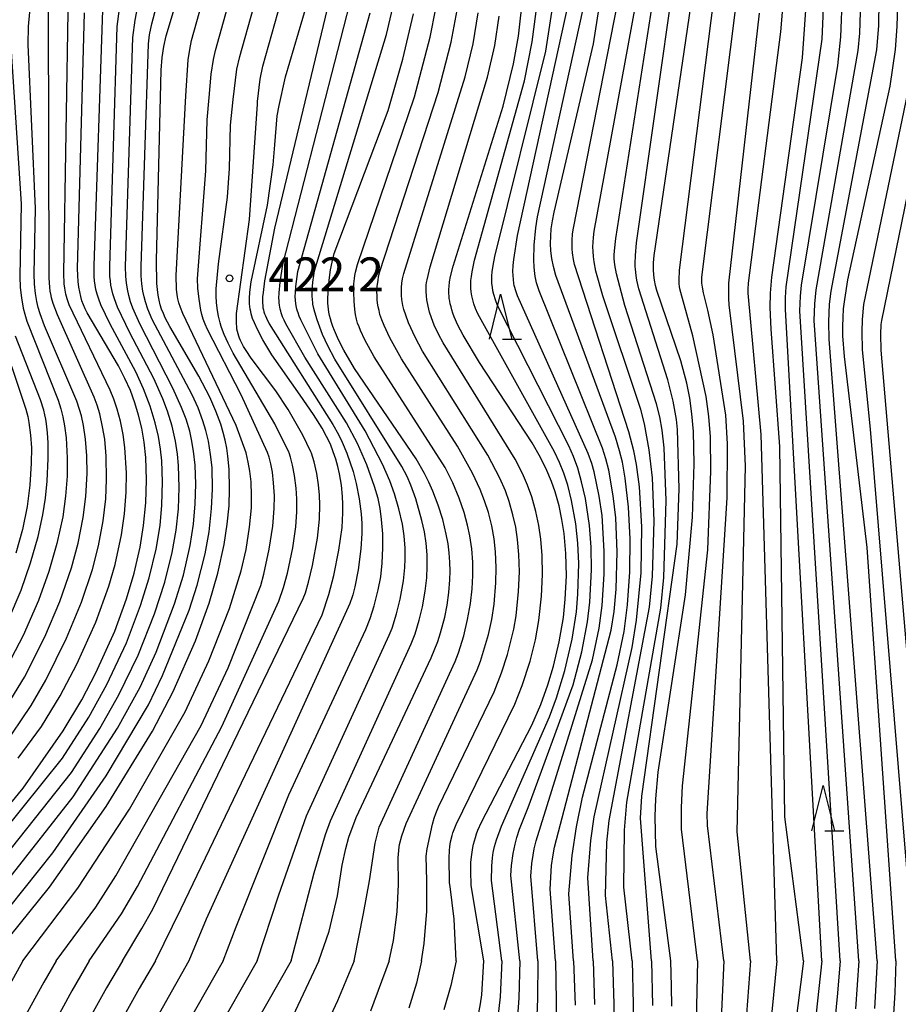
# Model space of a CAD drawing. Extents: x -18000 to -16000, y 85500 to 87000.
# Drawn here: x -17578 to -17481, y 85868 to 85977 of the extents above; entities that cross this region are included whole.
import ezdxf
from ezdxf.enums import TextEntityAlignment as Align

# ---------------------------------------------------------------- set-up
doc = ezdxf.new("R2010")
doc.units = 0
for name, color, linetype in [('6332000', 3, 'Continuous'), ('7101000', 2, 'Continuous'), ('7102000', 6, 'Continuous'), ('7312000', 1, 'Continuous')]:
    doc.layers.add(name, color=color, linetype=linetype)
doc.styles.add('PlotAnnotation', font='MS Gothic.ttf')

# ---------------------------------------------------------------- blocks, each defined once
blk = doc.blocks.new('633200')
at = {"layer": '6332000'}
for points in [[(-0.5, -1), (0, 1), (0.5, -1)], [(0.08, -1), (0.92, -1)]]:
    blk.add_lwpolyline(points, dxfattribs=at)
blk = doc.blocks.new('731200')
at = {"layer": '7312000'}
blk.add_circle((0, 0), 0.15, dxfattribs=at)

msp = doc.modelspace()

# ---------------------------------------------------------------- linework, layer by layer
at = {"layer": '7101000', "flags": 128}
for points in [[(-17581.13, 85872.98), (-17574.51, 85881.13), (-17568.27, 85890.04), (-17563.14, 85898.37), (-17560.84, 85902.72), (-17558.38, 85908.34), (-17556.86, 85912.51), (-17555.9, 85915.82), (-17555.2, 85918.99), (-17554.86, 85921.22), (-17554.67, 85923.26), (-17554.61, 85925.12), (-17554.67, 85927.31), (-17554.8, 85928.74), (-17554.93, 85929.63), (-17555.09, 85930.5), (-17555.31, 85931.37), (-17555.58, 85932.27), (-17556.11, 85933.7), (-17556.8, 85935.26), (-17558.01, 85937.58), (-17561.21, 85943.06), (-17561.72, 85944.04), (-17561.93, 85944.51), (-17562.12, 85944.98), (-17562.27, 85945.47), (-17562.4, 85945.98), (-17562.5, 85946.54), (-17562.58, 85947.15), (-17562.64, 85947.83), (-17562.68, 85950.36), (-17562.17, 85971.41), (-17562.05, 85972.78), (-17561.88, 85974), (-17561.62, 85975.18), (-17558.8, 85984.55)], [(-17562.78, 85872.98), (-17559.97, 85878.75), (-17544.38, 85911.22), (-17543.64, 85913.44), (-17543.08, 85915.56), (-17542.52, 85918.35), (-17542.18, 85920.87), (-17542.08, 85922.47), (-17542.07, 85923.42), (-17542.11, 85924.3), (-17542.23, 85925.55), (-17542.44, 85926.77), (-17542.63, 85927.58), (-17542.86, 85928.39), (-17543.14, 85929.21), (-17543.47, 85930.05), (-17543.88, 85930.91), (-17544.37, 85931.83), (-17545.32, 85933.36), (-17546.82, 85935.47), (-17549.92, 85939.92), (-17550.94, 85941.6), (-17551.53, 85942.72), (-17551.87, 85943.48), (-17552.06, 85943.97), (-17552.14, 85944.22), (-17552.21, 85944.47), (-17552.27, 85944.73), (-17552.32, 85944.99), (-17552.36, 85945.27), (-17552.39, 85945.56), (-17552.4, 85945.86), (-17552.4, 85946.18), (-17552.36, 85946.86), (-17552.22, 85948), (-17550.42, 85956.49), (-17549.8, 85960.93), (-17549.6, 85963.15), (-17549.33, 85966.36), (-17549.14, 85967.47), (-17548.42, 85970.67), (-17545.08, 85982.05)], [(-17526.5, 85872.98), (-17527.9, 85881.29), (-17527.95, 85882.93), (-17527.92, 85883.87), (-17527.84, 85884.72), (-17527.72, 85885.5), (-17527.64, 85885.87), (-17527.55, 85886.24), (-17527.44, 85886.61), (-17527.31, 85887), (-17527.15, 85887.4), (-17526.76, 85888.3), (-17521.18, 85899), (-17520.19, 85901.31), (-17519.42, 85903.46), (-17518.81, 85905.52), (-17518.17, 85908.24), (-17517.71, 85910.92), (-17517.5, 85912.92), (-17517.38, 85915.52), (-17517.44, 85917.98), (-17517.63, 85920.19), (-17517.86, 85921.74), (-17518.19, 85923.25), (-17518.62, 85924.81), (-17519.01, 85925.93), (-17519.54, 85927.17), (-17520.24, 85928.58), (-17521.17, 85930.22), (-17526.97, 85939.1), (-17528.79, 85942.11), (-17529.37, 85943.23), (-17529.77, 85944.15), (-17529.91, 85944.54), (-17530.03, 85944.91), (-17530.13, 85945.25), (-17530.21, 85945.57), (-17530.27, 85945.87), (-17530.32, 85946.16), (-17530.35, 85946.43), (-17530.37, 85946.7), (-17530.37, 85946.96), (-17530.37, 85947.21), (-17530.35, 85947.47), (-17530.29, 85948), (-17530.19, 85948.58), (-17529.9, 85949.75), (-17524.38, 85967.42), (-17523.22, 85972.1), (-17522.68, 85975.15), (-17522.14, 85979.8)], [(-17516.57, 85872.98), (-17517.09, 85880.38), (-17516.72, 85884.63), (-17516.27, 85887.77), (-17515.61, 85891.06), (-17511.75, 85905.7), (-17511, 85909.35), (-17510.61, 85912.33), (-17510.35, 85915.97), (-17510.31, 85919.6), (-17510.49, 85923.12), (-17510.86, 85926.32), (-17511.17, 85928.07), (-17511.49, 85929.34), (-17511.94, 85930.83), (-17518.55, 85948.72), (-17518.8, 85949.69), (-17518.98, 85950.59), (-17519.09, 85951.43), (-17519.13, 85952.23), (-17519.11, 85953.04), (-17519.04, 85953.86), (-17518.9, 85954.74), (-17518.72, 85955.7), (-17514.39, 85974.3), (-17513.57, 85979.52)], [(-17505.82, 85872.98), (-17507.48, 85885.62), (-17507.56, 85888.91), (-17507.5, 85890.87), (-17507.21, 85893.83), (-17504.19, 85913.43), (-17503.45, 85921.99), (-17503.26, 85927.91), (-17503.34, 85931.45), (-17503.49, 85933.41), (-17503.73, 85935.16), (-17504.06, 85936.81), (-17504.74, 85939.29), (-17507.37, 85947.05), (-17507.51, 85947.61), (-17507.62, 85948.17), (-17507.7, 85948.75), (-17507.73, 85949.38), (-17507.73, 85950.09), (-17507.68, 85950.91), (-17503.61, 85978.44)], [(-17491.18, 85872.98), (-17493.21, 85888.9), (-17493.77, 85929.8), (-17494.75, 85942.77), (-17494.86, 85945.18), (-17494.82, 85946.74), (-17494.67, 85948.51), (-17491.26, 85972.77), (-17490.85, 85978.52)], [(-17480.96, 85872.98), (-17484.14, 85918.64), (-17486.64, 85939.75), (-17486.8, 85942.04), (-17486.81, 85943.06), (-17486.79, 85944.05), (-17486.73, 85945.03), (-17486.61, 85946.04), (-17486.26, 85948.24), (-17481.58, 85969.61), (-17481, 85973.67), (-17480.8, 85976.23), (-17480.75, 85978.69)], [(-17593.16, 85872.98), (-17577.44, 85892.05), (-17573, 85898.38), (-17570.93, 85901.82), (-17569.38, 85904.8), (-17567.31, 85909.41), (-17566, 85912.97), (-17565.16, 85915.8), (-17564.5, 85918.67), (-17564.11, 85921.08), (-17563.86, 85923.57), (-17563.79, 85926.11), (-17563.88, 85928.58), (-17564.06, 85930.28), (-17564.32, 85931.84), (-17564.66, 85933.28), (-17565.08, 85934.65), (-17565.57, 85935.98), (-17566.17, 85937.33), (-17566.88, 85938.73), (-17570.37, 85944.59), (-17570.58, 85945.02), (-17570.77, 85945.46), (-17570.93, 85945.9), (-17571.07, 85946.38), (-17571.18, 85946.88), (-17571.28, 85947.43), (-17571.34, 85948.04), (-17571.39, 85948.71), (-17571.41, 85949.46), (-17570.63, 85977.73)], [(-17544.75, 85872.98), (-17543.6, 85876.25), (-17542.69, 85880.16), (-17542.37, 85882.1), (-17542.18, 85883.53), (-17541.77, 85885.37), (-17541.41, 85886.64), (-17540.63, 85888.81), (-17532.32, 85906.44), (-17531.6, 85908.25), (-17531.28, 85909.21), (-17530.82, 85910.96), (-17530.56, 85912.29), (-17530.37, 85913.66), (-17530.26, 85915.08), (-17530.23, 85916.04), (-17530.26, 85917.03), (-17530.33, 85918.04), (-17530.46, 85919.07), (-17530.65, 85920.12), (-17531.05, 85921.74), (-17531.55, 85923.34), (-17532.14, 85924.88), (-17532.57, 85925.86), (-17533.07, 85926.83), (-17533.99, 85928.43), (-17540.79, 85938.41), (-17541.99, 85940.45), (-17542.58, 85941.6), (-17543.02, 85942.62), (-17543.19, 85943.08), (-17543.34, 85943.51), (-17543.45, 85943.92), (-17543.55, 85944.3), (-17543.62, 85944.66), (-17543.68, 85945), (-17543.71, 85945.33), (-17543.74, 85945.64), (-17543.74, 85946.23), (-17543.61, 85948.19), (-17543.45, 85949.32), (-17543.28, 85950.19), (-17543.03, 85951.15), (-17537.09, 85966.92), (-17535.44, 85972.6), (-17534.29, 85977.63)], [(-17579.05, 85910.67), (-17577.66, 85913.94), (-17576.6, 85916.95), (-17575.78, 85919.88), (-17575.26, 85922.26), (-17574.96, 85924.09), (-17574.76, 85925.97), (-17574.65, 85928.47), (-17574.67, 85930.22), (-17574.73, 85931.3), (-17574.85, 85932.31), (-17574.93, 85932.81), (-17575.03, 85933.32), (-17575.16, 85933.84), (-17575.5, 85934.97), (-17578.28, 85942)], [(-17562.78, 85872.98), (-17564.61, 85869.9), (-17566.64, 85866.26)], [(-17544.75, 85872.98), (-17547.92, 85866.23)], [(-17527.06, 85867.22), (-17526.86, 85868.22), (-17526.74, 85869.21), (-17526.5, 85872.98)], [(-17516.57, 85872.98), (-17516.4, 85868.09)], [(-17505.72, 85867.96), (-17505.74, 85870.15), (-17505.82, 85872.98)], [(-17491.18, 85872.98), (-17492.11, 85865.44)], [(-17480.96, 85872.98), (-17481.08, 85869.44), (-17481.22, 85867.12)]]:
    msp.add_lwpolyline(points, dxfattribs=at)
at = {"layer": '7102000', "flags": 128}
for points in [[(-17583.68, 85872.98), (-17574.15, 85884.9), (-17568.26, 85893.42), (-17563.58, 85901.27), (-17562.03, 85904.49), (-17559.06, 85911.74), (-17558.18, 85914.49), (-17557.31, 85917.95), (-17556.88, 85920.36), (-17556.59, 85922.94), (-17556.5, 85925.1), (-17556.55, 85927.48), (-17556.7, 85928.93), (-17556.94, 85930.39), (-17557.22, 85931.56), (-17557.55, 85932.66), (-17558.07, 85934.07), (-17558.74, 85935.53), (-17563.16, 85943.85), (-17563.64, 85945), (-17563.9, 85945.78), (-17564.06, 85946.36), (-17564.18, 85946.96), (-17564.3, 85947.78), (-17564.37, 85948.65), (-17564.38, 85949.71), (-17563.57, 85974.31), (-17563.45, 85975.3), (-17563.2, 85976.52), (-17560.2, 85987.79)], [(-17577.46, 85872.98), (-17571.38, 85881.02), (-17565.67, 85889.72), (-17559.51, 85900.5), (-17556.9, 85906.11), (-17554.63, 85911.89), (-17553.32, 85916.06), (-17552.79, 85918.41), (-17552.39, 85920.89), (-17552.2, 85923.03), (-17552.17, 85924.41), (-17552.24, 85925.91), (-17552.37, 85927.08), (-17552.54, 85928.09), (-17552.78, 85929.09), (-17553.88, 85932.13), (-17559.78, 85944.52), (-17560.04, 85945.16), (-17560.21, 85945.67), (-17560.33, 85946.12), (-17560.38, 85946.35), (-17560.42, 85946.59), (-17560.45, 85946.86), (-17560.48, 85947.19), (-17560.5, 85948.69), (-17559.43, 85968.56), (-17559.18, 85972.53), (-17559.01, 85973.66), (-17558.8, 85974.66), (-17555.61, 85986.13)], [(-17573.79, 85872.98), (-17569.41, 85878.91), (-17567.17, 85882.35), (-17557.75, 85898.99), (-17554.77, 85905.34), (-17551.17, 85914.46), (-17550.82, 85915.71), (-17550.22, 85918.48), (-17549.83, 85921.01), (-17549.68, 85922.94), (-17549.66, 85924.35), (-17549.74, 85925.78), (-17549.88, 85926.97), (-17550.06, 85927.91), (-17550.25, 85928.62), (-17550.41, 85929.13), (-17553.33, 85935.53), (-17557.05, 85942.74), (-17557.3, 85943.31), (-17557.51, 85943.86), (-17557.67, 85944.38), (-17557.79, 85944.88), (-17557.98, 85946.09), (-17558.11, 85947.3), (-17558.14, 85948.33), (-17557.22, 85960.26), (-17557.08, 85965.89), (-17556.88, 85968.36), (-17556.64, 85970.94), (-17556.39, 85972.57), (-17556.17, 85973.58), (-17553.24, 85984.03)], [(-17542.47, 85983.88), (-17549.63, 85953.93), (-17550.73, 85948.13), (-17550.91, 85946.84), (-17550.96, 85946.36), (-17550.98, 85945.97), (-17550.97, 85945.64), (-17550.95, 85945.37), (-17550.92, 85945.14), (-17550.87, 85944.92), (-17550.81, 85944.7), (-17550.74, 85944.48), (-17550.65, 85944.24), (-17550.54, 85943.98), (-17550.22, 85943.35), (-17543.19, 85932.25), (-17542.56, 85931.13), (-17542.15, 85930.3), (-17541.65, 85929.08), (-17540.96, 85927.05), (-17540.61, 85925.72), (-17540.28, 85924.02), (-17540.06, 85922.38), (-17539.99, 85921.31), (-17539.98, 85920.2), (-17540.09, 85918.49), (-17540.4, 85916.18), (-17540.77, 85914.3), (-17540.98, 85913.42), (-17541.05, 85913.18), (-17541.31, 85912.47), (-17557.18, 85877.58), (-17559.1, 85872.98)], [(-17570.12, 85872.98), (-17566.56, 85878.18), (-17564.77, 85881.19), (-17555.48, 85898.87), (-17549.18, 85912.73), (-17548.64, 85914.24), (-17548.21, 85915.8), (-17547.63, 85918.6), (-17547.3, 85920.92), (-17547.18, 85922.58), (-17547.17, 85924.03), (-17547.24, 85925.2), (-17547.42, 85926.6), (-17547.64, 85927.75), (-17547.87, 85928.64), (-17548.02, 85929.11), (-17548.05, 85929.17), (-17549.59, 85932.31), (-17554.21, 85940.12), (-17554.78, 85941.21), (-17555.21, 85942.2), (-17555.39, 85942.65), (-17555.53, 85943.07), (-17555.65, 85943.47), (-17555.83, 85944.2), (-17555.95, 85944.85), (-17556.05, 85945.7), (-17556.09, 85946.47), (-17556.08, 85947.22), (-17555.82, 85949.98), (-17554.84, 85957.37), (-17554.62, 85960.52), (-17554.51, 85965.31), (-17554.23, 85968.14), (-17553.8, 85971.51), (-17553.49, 85972.92), (-17550.46, 85983.68)], [(-17566.45, 85872.98), (-17564.31, 85876.53), (-17563.11, 85878.68), (-17546.46, 85913.01), (-17546.23, 85913.64), (-17545.88, 85914.81), (-17545.44, 85916.67), (-17544.9, 85919.67), (-17544.68, 85921.79), (-17544.63, 85923.35), (-17544.66, 85924.43), (-17544.77, 85925.56), (-17544.98, 85926.81), (-17545.27, 85928.1), (-17545.57, 85929.07), (-17545.62, 85929.21), (-17546.51, 85931.06), (-17548.13, 85933.88), (-17549.49, 85935.96), (-17552.23, 85939.57), (-17552.79, 85940.4), (-17553.06, 85940.84), (-17553.3, 85941.3), (-17553.41, 85941.53), (-17553.51, 85941.77), (-17553.6, 85942), (-17553.67, 85942.25), (-17553.74, 85942.5), (-17553.79, 85942.76), (-17553.82, 85943.05), (-17553.85, 85943.36), (-17553.86, 85943.7), (-17553.83, 85944.5), (-17552.42, 85954.89), (-17551.54, 85967.63), (-17551.51, 85967.92), (-17551.21, 85970.41), (-17550.92, 85971.82), (-17547.62, 85983.65)], [(-17507.97, 85872.98), (-17509.19, 85888.74), (-17509.02, 85891.18), (-17505.13, 85919.01), (-17504.92, 85925.14), (-17505.08, 85931.69), (-17505.21, 85932.8), (-17505.58, 85934.83), (-17506.15, 85937.17), (-17509.35, 85947.23), (-17509.58, 85948.19), (-17509.67, 85948.7), (-17509.75, 85949.42), (-17509.77, 85949.69), (-17509.78, 85950.02), (-17509.74, 85950.91), (-17509.62, 85952.31), (-17505.43, 85981.83)], [(-17555.33, 85872.98), (-17553.88, 85876.73), (-17548.04, 85891.3), (-17539.56, 85909.57), (-17539.06, 85910.81), (-17538.62, 85912.19), (-17538.17, 85913.97), (-17537.9, 85915.42), (-17537.73, 85916.92), (-17537.65, 85918.6), (-17537.68, 85920.14), (-17537.81, 85921.75), (-17537.97, 85922.96), (-17538.2, 85924.06), (-17538.57, 85925.37), (-17539.43, 85927.77), (-17540.48, 85930.13), (-17541.68, 85932.44), (-17546.29, 85939.68), (-17548.39, 85943.37), (-17548.58, 85943.76), (-17548.75, 85944.15), (-17548.82, 85944.35), (-17548.89, 85944.56), (-17548.95, 85944.77), (-17549.01, 85944.99), (-17549.05, 85945.21), (-17549.09, 85945.44), (-17549.12, 85945.69), (-17549.14, 85945.94), (-17549.15, 85946.21), (-17549.14, 85946.77), (-17549.03, 85947.98), (-17548.73, 85949.93), (-17540.63, 85981.49)], [(-17510.12, 85872.98), (-17511.03, 85881.11), (-17510.95, 85887.43), (-17510.68, 85890.52), (-17506.95, 85911.95), (-17506.59, 85915.32), (-17506.33, 85923.84), (-17506.55, 85929.67), (-17506.78, 85931.6), (-17507.06, 85933.1), (-17507.42, 85934.51), (-17510.9, 85945.38), (-17511.85, 85948.89), (-17512.03, 85949.88), (-17512.07, 85950.2), (-17512.09, 85950.54), (-17512.09, 85950.95), (-17512.06, 85951.44), (-17511.92, 85952.8), (-17507.49, 85981.13)], [(-17579.18, 85901.17), (-17577.29, 85904.31), (-17575.03, 85908.77), (-17573.36, 85912.68), (-17572.07, 85916.41), (-17571.36, 85919.11), (-17570.79, 85921.96), (-17570.5, 85924.27), (-17570.36, 85926.83), (-17570.38, 85928.78), (-17570.53, 85930.61), (-17570.75, 85932.14), (-17570.98, 85933.21), (-17571.19, 85933.91), (-17571.51, 85934.82), (-17575.08, 85943.15), (-17575.56, 85944.46), (-17575.76, 85945.18), (-17575.9, 85945.84), (-17576.05, 85946.7), (-17576.16, 85947.76), (-17576.2, 85948.9), (-17576.05, 85956.11), (-17576.87, 85974.23), (-17576.83, 85976.21), (-17576.56, 85979.42)], [(-17577.97, 85895.36), (-17575.39, 85898.88), (-17573.33, 85902.24), (-17571.5, 85905.74), (-17569.41, 85910.41), (-17567.96, 85914.39), (-17567.27, 85916.77), (-17566.56, 85920.05), (-17566.22, 85922.38), (-17566.04, 85924.77), (-17566.02, 85926.9), (-17566.18, 85929.7), (-17566.37, 85931.12), (-17566.66, 85932.6), (-17567.02, 85933.93), (-17567.4, 85935.05), (-17567.82, 85936.05), (-17572.34, 85945.48), (-17572.57, 85946.12), (-17572.65, 85946.39), (-17572.71, 85946.64), (-17572.76, 85946.87), (-17572.83, 85947.31), (-17572.89, 85947.78), (-17572.94, 85948.95), (-17572.43, 85980.09)], [(-17502.89, 85872.98), (-17504.64, 85887.53), (-17504.66, 85889.91), (-17504.53, 85892.3), (-17501.75, 85918.38), (-17501.4, 85927.07), (-17501.46, 85930.86), (-17501.63, 85933.11), (-17501.94, 85935.33), (-17503.38, 85942.05), (-17504.74, 85946.81), (-17504.83, 85947.24), (-17504.87, 85947.48), (-17504.89, 85947.79), (-17504.9, 85948.17), (-17504.86, 85949.29), (-17501.04, 85979.52)], [(-17489.13, 85872.98), (-17493.16, 85944.94), (-17493.15, 85946.28), (-17493.06, 85947.44), (-17489.1, 85974.8), (-17488.86, 85979.96)], [(-17487.09, 85872.98), (-17491.56, 85944.81), (-17491.5, 85946.43), (-17491.37, 85947.65), (-17487.38, 85971.92), (-17487.05, 85975.09), (-17486.85, 85979.82)], [(-17591.09, 85872.98), (-17573.07, 85895.38), (-17570.16, 85899.89), (-17568.18, 85903.52), (-17566.02, 85908.12), (-17564.44, 85912.25), (-17563.48, 85915.31), (-17562.73, 85918.48), (-17562.3, 85921.09), (-17562.08, 85923.33), (-17562.01, 85925.89), (-17562.09, 85928.24), (-17562.23, 85929.53), (-17562.47, 85930.91), (-17562.83, 85932.41), (-17563.4, 85934.28), (-17564.12, 85936.18), (-17564.99, 85938.07), (-17567.8, 85943.31), (-17568.84, 85945.47), (-17569.07, 85946.08), (-17569.25, 85946.64), (-17569.38, 85947.15), (-17569.47, 85947.63), (-17569.53, 85948.1), (-17569.57, 85948.61), (-17569.59, 85949.82), (-17568.58, 85979.18)], [(-17579.69, 85896.55), (-17576.55, 85901.17), (-17574.92, 85903.99), (-17572.62, 85908.63), (-17570.97, 85912.61), (-17569.76, 85916.22), (-17569.11, 85918.83), (-17568.58, 85921.59), (-17568.3, 85924.04), (-17568.2, 85926.15), (-17568.26, 85928.75), (-17568.41, 85930.6), (-17568.64, 85931.97), (-17568.96, 85933.41), (-17569.24, 85934.37), (-17569.57, 85935.25), (-17573.64, 85944.36), (-17574.1, 85945.6), (-17574.28, 85946.22), (-17574.34, 85946.48), (-17574.43, 85946.96), (-17574.48, 85947.42), (-17574.55, 85948.42), (-17574.63, 85978.34)], [(-17547.81, 85872.98), (-17545.24, 85882.71), (-17544.01, 85886.95), (-17543.47, 85888.45), (-17534.53, 85908.02), (-17534.11, 85909.12), (-17533.65, 85910.6), (-17533.28, 85912.1), (-17532.98, 85913.81), (-17532.81, 85915.28), (-17532.75, 85916.54), (-17532.78, 85917.84), (-17532.89, 85919.13), (-17533.07, 85920.38), (-17533.34, 85921.64), (-17534.03, 85924.01), (-17534.58, 85925.54), (-17534.99, 85926.49), (-17535.56, 85927.58), (-17542.96, 85939.47), (-17543.75, 85940.93), (-17544.32, 85942.17), (-17544.93, 85943.8), (-17545.19, 85944.64), (-17545.3, 85945.07), (-17545.39, 85945.52), (-17545.42, 85945.75), (-17545.45, 85945.99), (-17545.47, 85946.48), (-17545.47, 85946.98), (-17545.39, 85947.98), (-17545.31, 85948.7), (-17545.21, 85949.23), (-17537.26, 85975.35), (-17536.44, 85978.78)], [(-17524.52, 85872.98), (-17525.66, 85881.86), (-17525.63, 85883.43), (-17525.55, 85884.37), (-17525.47, 85884.96), (-17525.41, 85885.26), (-17525.33, 85885.59), (-17525.11, 85886.34), (-17524.53, 85887.87), (-17519.25, 85899.92), (-17518.47, 85902.03), (-17517.55, 85905.06), (-17516.75, 85908.52), (-17516.27, 85911.55), (-17516.1, 85913.49), (-17516, 85916.89), (-17516.1, 85919.14), (-17516.34, 85921.26), (-17516.8, 85923.83), (-17517.23, 85925.52), (-17517.66, 85926.86), (-17518.14, 85928.04), (-17518.7, 85929.2), (-17527.17, 85944.45), (-17527.42, 85945.05), (-17527.59, 85945.56), (-17527.73, 85946.02), (-17527.83, 85946.46), (-17527.89, 85946.89), (-17527.93, 85947.31), (-17527.94, 85947.73), (-17527.93, 85948.15), (-17527.88, 85948.6), (-17527.8, 85949.11), (-17527.52, 85950.39), (-17522.02, 85970.22), (-17521.14, 85974.53), (-17520.53, 85979.31)], [(-17520.54, 85872.98), (-17521.3, 85882.34), (-17521.19, 85883.72), (-17521.06, 85884.65), (-17520.92, 85885.34), (-17520.7, 85886.22), (-17514.5, 85906.22), (-17513.76, 85909.72), (-17513.42, 85912.23), (-17513.2, 85915.69), (-17513.19, 85918.24), (-17513.43, 85922.17), (-17513.74, 85924.32), (-17514.29, 85927.01), (-17514.55, 85927.93), (-17514.96, 85929.02), (-17522.78, 85946.47), (-17523, 85947.12), (-17523.08, 85947.37), (-17523.13, 85947.6), (-17523.17, 85947.82), (-17523.23, 85948.26), (-17523.27, 85948.7), (-17523.28, 85949.14), (-17523.26, 85949.81), (-17523.19, 85950.46), (-17522.77, 85953.14), (-17517.18, 85978.62)], [(-17514.42, 85872.98), (-17514.99, 85882.13), (-17514.69, 85886.26), (-17514.31, 85888.89), (-17510.11, 85907.61), (-17509.63, 85910.6), (-17509.1, 85915.84), (-17509.03, 85920.92), (-17509.28, 85925.35), (-17509.61, 85927.81), (-17509.92, 85929.34), (-17510.48, 85931.44), (-17516.49, 85949.93), (-17516.6, 85950.47), (-17516.71, 85951.2), (-17516.74, 85951.65), (-17516.75, 85952.11), (-17516.74, 85952.56), (-17516.69, 85953.3), (-17516.6, 85953.95), (-17511.71, 85978.72)], [(-17512.27, 85872.98), (-17513.05, 85880.21), (-17512.92, 85886.06), (-17512.66, 85888.49), (-17508.2, 85912.07), (-17507.85, 85915.47), (-17507.67, 85921.58), (-17507.86, 85926.34), (-17508.22, 85929.45), (-17508.74, 85932.31), (-17509.16, 85933.91), (-17513.35, 85946.46), (-17514.11, 85949.2), (-17514.3, 85950.2), (-17514.38, 85950.79), (-17514.42, 85951.34), (-17514.44, 85951.87), (-17514.42, 85952.38), (-17514.38, 85952.92), (-17514.3, 85953.6), (-17509.72, 85978.51)], [(-17499.96, 85872.98), (-17501.78, 85887.94), (-17501.8, 85889.27), (-17499.6, 85924.14), (-17499.55, 85930.11), (-17499.74, 85933.26), (-17501.13, 85942.16), (-17501.72, 85944.89), (-17502.22, 85946.8), (-17502.34, 85947.41), (-17502.37, 85947.62), (-17502.39, 85947.85), (-17502.4, 85948.14), (-17502.4, 85948.51), (-17498.61, 85978.64)], [(-17485.05, 85872.98), (-17489.97, 85943.73), (-17489.91, 85945.59), (-17489.77, 85947.13), (-17485.11, 85973.56), (-17484.95, 85975.48), (-17484.82, 85978.99)], [(-17483, 85872.98), (-17488.33, 85941.66), (-17488.37, 85943.58), (-17488.28, 85945.52), (-17488.12, 85946.97), (-17483.07, 85973.63), (-17482.85, 85976.33), (-17482.8, 85979.02)], [(-17588.62, 85872.98), (-17572.1, 85893.79), (-17568.95, 85898.63), (-17566.85, 85902.37), (-17564.73, 85906.76), (-17562.91, 85911.32), (-17561.78, 85914.82), (-17560.97, 85918.1), (-17560.53, 85920.57), (-17560.27, 85922.92), (-17560.18, 85925.26), (-17560.24, 85927.72), (-17560.36, 85928.96), (-17560.58, 85930.38), (-17560.97, 85932.05), (-17561.47, 85933.72), (-17561.98, 85935.07), (-17563, 85937.34), (-17565.64, 85942.35), (-17567, 85945.21), (-17567.34, 85946.12), (-17567.51, 85946.67), (-17567.63, 85947.17), (-17567.72, 85947.65), (-17567.79, 85948.12), (-17567.83, 85948.61), (-17567.86, 85949.69), (-17567.02, 85976.2), (-17566.78, 85978.18)], [(-17586.15, 85872.98), (-17571.89, 85891.1), (-17566.99, 85898.7), (-17564.49, 85903.21), (-17562.71, 85907.09), (-17560.68, 85912.41), (-17559.72, 85915.59), (-17558.97, 85918.88), (-17558.61, 85921.21), (-17558.4, 85923.49), (-17558.35, 85925.64), (-17558.43, 85927.73), (-17558.59, 85929.28), (-17558.81, 85930.59), (-17559.02, 85931.49), (-17559.42, 85932.81), (-17559.91, 85934.12), (-17560.87, 85936.27), (-17564.53, 85943.35), (-17565.31, 85945.09), (-17565.56, 85945.78), (-17565.76, 85946.48), (-17565.91, 85947.18), (-17566.02, 85947.89), (-17566.09, 85948.61), (-17566.12, 85949.68), (-17565.3, 85975.02), (-17565.06, 85976.93), (-17564.79, 85978.28)], [(-17551.57, 85872.98), (-17549.16, 85880.27), (-17546.12, 85888.99), (-17536.96, 85908.96), (-17536.65, 85909.75), (-17536.15, 85911.33), (-17535.76, 85912.92), (-17535.4, 85914.97), (-17535.24, 85916.44), (-17535.19, 85917.41), (-17535.21, 85918.59), (-17535.32, 85919.92), (-17535.51, 85921.24), (-17535.88, 85922.91), (-17536.36, 85924.59), (-17536.88, 85926.02), (-17537.69, 85927.87), (-17539.62, 85931.54), (-17544.87, 85940.06), (-17546.74, 85943.82), (-17546.9, 85944.2), (-17547.04, 85944.58), (-17547.1, 85944.77), (-17547.16, 85944.97), (-17547.2, 85945.17), (-17547.27, 85945.57), (-17547.32, 85945.99), (-17547.34, 85946.4), (-17547.33, 85946.83), (-17547.3, 85947.47), (-17547.06, 85949.15), (-17539.07, 85977.73)], [(-17540.83, 85872.98), (-17539.81, 85878.22), (-17539.13, 85881.83), (-17538.53, 85885.97), (-17538.07, 85887.73), (-17529.68, 85906.06), (-17529.31, 85907.01), (-17528.73, 85908.88), (-17528.29, 85910.7), (-17527.97, 85912.46), (-17527.79, 85914.07), (-17527.71, 85915.55), (-17527.73, 85917.02), (-17527.84, 85918.49), (-17528.05, 85919.94), (-17528.3, 85921.13), (-17528.68, 85922.53), (-17529.22, 85924.1), (-17529.92, 85925.78), (-17530.78, 85927.49), (-17538.62, 85939.73), (-17539.64, 85941.59), (-17540.14, 85942.62), (-17540.3, 85943.03), (-17540.45, 85943.45), (-17540.58, 85943.89), (-17540.69, 85944.39), (-17540.77, 85944.93), (-17540.85, 85945.85), (-17540.88, 85946.82), (-17540.86, 85947.77), (-17540.81, 85948.38), (-17540.76, 85948.7), (-17540.69, 85949.06), (-17540.48, 85949.92), (-17534.16, 85968.43), (-17532.43, 85975.04), (-17531.81, 85978.2)], [(-17536.96, 85872.98), (-17536.49, 85875.22), (-17536.08, 85878.37), (-17535.92, 85881.41), (-17535.96, 85884.37), (-17535.86, 85885.58), (-17535.81, 85885.84), (-17535.57, 85886.77), (-17535.09, 85888.16), (-17527.22, 85905.14), (-17526.87, 85906.07), (-17526, 85909.05), (-17525.63, 85910.68), (-17525.37, 85912.37), (-17525.17, 85914.76), (-17525.13, 85916.44), (-17525.21, 85918.18), (-17525.37, 85919.61), (-17525.63, 85921.03), (-17526, 85922.53), (-17526.41, 85923.8), (-17526.9, 85925.06), (-17527.76, 85926.87), (-17529.43, 85929.85), (-17535.6, 85939.51), (-17536.88, 85941.82), (-17537.53, 85943.19), (-17537.77, 85943.8), (-17537.98, 85944.41), (-17538.09, 85944.83), (-17538.18, 85945.24), (-17538.25, 85945.65), (-17538.29, 85946.06), (-17538.31, 85946.48), (-17538.32, 85946.89), (-17538.28, 85947.51), (-17538.2, 85948.15), (-17538.13, 85948.59), (-17538, 85949.15), (-17531.54, 85968.94), (-17530.13, 85974.47), (-17529.46, 85978.04)], [(-17533.38, 85872.98), (-17533.09, 85874.9), (-17532.81, 85878.47), (-17532.79, 85881.83), (-17532.89, 85884.55), (-17532.77, 85885.35), (-17532.17, 85888.09), (-17531.98, 85888.75), (-17531.81, 85889.25), (-17531.5, 85889.98), (-17525.36, 85902.69), (-17524.53, 85904.78), (-17523.88, 85906.81), (-17523.2, 85909.61), (-17522.94, 85911.11), (-17522.66, 85913.78), (-17522.57, 85915.95), (-17522.62, 85917.89), (-17522.77, 85919.52), (-17522.98, 85920.88), (-17523.29, 85922.27), (-17523.7, 85923.73), (-17524.12, 85924.91), (-17524.72, 85926.3), (-17526.07, 85928.85), (-17533.27, 85940.35), (-17534.09, 85941.88), (-17534.82, 85943.49), (-17535.14, 85944.31), (-17535.35, 85944.95), (-17535.46, 85945.38), (-17535.5, 85945.6), (-17535.56, 85946.04), (-17535.6, 85946.48), (-17535.6, 85946.93), (-17535.59, 85947.38), (-17535.55, 85947.84), (-17535.48, 85948.33), (-17535.34, 85948.94), (-17528.57, 85970.65), (-17527.69, 85974.31), (-17527.12, 85977.71)], [(-17529.57, 85872.98), (-17529.79, 85877.59), (-17530.24, 85881.18), (-17530.28, 85881.6), (-17530.34, 85884.34), (-17530.3, 85885.15), (-17530.26, 85885.6), (-17530.17, 85886.12), (-17530, 85886.84), (-17529.91, 85887.12), (-17529.55, 85888.03), (-17523.06, 85901.35), (-17522.25, 85903.38), (-17521.39, 85906.07), (-17520.8, 85908.43), (-17520.41, 85910.58), (-17520.12, 85913.27), (-17520, 85915.65), (-17520.04, 85917.77), (-17520.19, 85919.58), (-17520.41, 85921.08), (-17520.74, 85922.61), (-17521.19, 85924.23), (-17521.66, 85925.55), (-17522.21, 85926.82), (-17523.02, 85928.4), (-17531, 85941.28), (-17531.49, 85942.16), (-17531.98, 85943.21), (-17532.29, 85944.02), (-17532.5, 85944.64), (-17532.66, 85945.31), (-17532.79, 85946), (-17532.85, 85946.47), (-17532.89, 85946.93), (-17532.89, 85947.16), (-17532.89, 85947.39), (-17532.87, 85947.64), (-17532.84, 85947.92), (-17532.78, 85948.24), (-17532.44, 85949.67), (-17526.09, 85970.61), (-17525.3, 85974.12), (-17524.8, 85977.37)], [(-17522.53, 85872.98), (-17523.51, 85882.41), (-17523.44, 85883.52), (-17523.26, 85884.85), (-17523.05, 85885.88), (-17522.86, 85886.62), (-17522.55, 85887.53), (-17521.59, 85889.92), (-17516.62, 85903.46), (-17515.66, 85907.12), (-17515.03, 85910.44), (-17514.78, 85912.6), (-17514.59, 85916.19), (-17514.64, 85918.69), (-17514.83, 85921.07), (-17515.28, 85924.06), (-17515.69, 85925.91), (-17516.12, 85927.41), (-17516.59, 85928.69), (-17517.11, 85929.87), (-17525, 85945.39), (-17525.22, 85946.01), (-17525.4, 85946.61), (-17525.49, 85947.01), (-17525.56, 85947.41), (-17525.6, 85947.82), (-17525.61, 85948.24), (-17525.6, 85948.66), (-17525.57, 85949.11), (-17525.47, 85949.8), (-17525.28, 85950.79), (-17519.64, 85973.51), (-17518.99, 85977.81)], [(-17518.56, 85872.98), (-17519.17, 85880.88), (-17519.01, 85883.5), (-17518.85, 85884.7), (-17518.68, 85885.52), (-17512.42, 85909.5), (-17512.11, 85911.56), (-17511.88, 85914.06), (-17511.77, 85918.15), (-17511.91, 85921.91), (-17512.19, 85924.37), (-17512.68, 85927.21), (-17513, 85928.46), (-17513.4, 85929.62), (-17520.39, 85947.01), (-17520.67, 85947.89), (-17520.76, 85948.25), (-17520.83, 85948.6), (-17520.88, 85948.93), (-17520.93, 85949.64), (-17520.96, 85950.42), (-17520.92, 85952.07), (-17520.77, 85953.96), (-17520.57, 85955.19), (-17515.55, 85977.98)], [(-17497.03, 85872.98), (-17498.51, 85887.21), (-17497.59, 85927.65), (-17497.79, 85932.61), (-17499.38, 85945.48), (-17499.42, 85946.17), (-17499.42, 85947.84), (-17496.04, 85977.7)], [(-17494.11, 85872.98), (-17495.83, 85931.14), (-17497.27, 85946.75), (-17497.28, 85947.21), (-17497.26, 85947.84), (-17493.65, 85975.64), (-17493.46, 85978.24)], [(-17578.91, 85975.71), (-17577.66, 85956.64), (-17577.81, 85948.59), (-17577.75, 85947.39), (-17577.62, 85946.23), (-17577.42, 85945.1), (-17577.26, 85944.43), (-17577.02, 85943.65), (-17573.56, 85934.92), (-17573.26, 85933.98), (-17573.03, 85933.07), (-17572.84, 85932.1), (-17572.67, 85930.76), (-17572.55, 85928.57), (-17572.56, 85926.54), (-17572.73, 85924.31), (-17573.06, 85922.05), (-17573.7, 85919.08), (-17574.58, 85915.98), (-17575.73, 85912.79), (-17577.43, 85908.94), (-17579.64, 85904.7)], [(-17478.88, 85872.98), (-17483.74, 85931.73), (-17484.63, 85940.49), (-17484.69, 85942.48), (-17484.65, 85943.83), (-17484.48, 85945.49), (-17479.25, 85970.67)], [(-17476.8, 85872.98), (-17482.57, 85940.47), (-17482.61, 85942.21), (-17482.56, 85943.28), (-17482.52, 85943.72), (-17477.37, 85968.73)], [(-17580.36, 85943.5), (-17577.13, 85933.92), (-17576.92, 85933.12), (-17576.79, 85932.45), (-17576.61, 85931.07), (-17576.52, 85929.67), (-17576.53, 85927.98), (-17576.69, 85925.55), (-17577, 85923.19), (-17577.5, 85920.65), (-17578.23, 85918.02)], [(-17577.46, 85872.98), (-17580.78, 85867)], [(-17573.79, 85872.98), (-17575.16, 85870.6), (-17577.76, 85865.85)], [(-17570.12, 85872.98), (-17572.03, 85869.67), (-17574.55, 85865.06)], [(-17566.45, 85872.98), (-17568.2, 85869.99), (-17569.87, 85866.99)], [(-17555.33, 85872.98), (-17566.53, 85853.25)], [(-17559.1, 85872.98), (-17563.87, 85864.54)], [(-17551.57, 85872.98), (-17556.38, 85864.51)], [(-17547.81, 85872.98), (-17553.4, 85863.13)], [(-17540.83, 85872.98), (-17542.66, 85868.54), (-17544.51, 85864.61)], [(-17536.96, 85872.98), (-17539.03, 85867.41)], [(-17533.38, 85872.98), (-17533.95, 85870.5), (-17534.78, 85867.76)], [(-17529.57, 85872.98), (-17530.16, 85870.25), (-17530.91, 85867.56)], [(-17524.52, 85872.98), (-17524.69, 85868.99), (-17524.95, 85866.74)], [(-17522.53, 85872.98), (-17522.63, 85868.84), (-17522.81, 85866.37)], [(-17520.54, 85872.98), (-17520.56, 85868.77), (-17520.67, 85866)], [(-17518.56, 85872.98), (-17518.49, 85868.6), (-17518.53, 85865.8)], [(-17514.42, 85872.98), (-17514.26, 85868.16)], [(-17512.27, 85872.98), (-17512.13, 85868.18), (-17512.13, 85865.52)], [(-17510.12, 85872.98), (-17509.99, 85868.2), (-17510.01, 85865.41)], [(-17507.97, 85872.98), (-17507.86, 85868.04)], [(-17502.89, 85872.98), (-17503.01, 85866.27)], [(-17499.96, 85872.98), (-17500.3, 85865.77)], [(-17497.03, 85872.98), (-17497.58, 85865.61)], [(-17494.11, 85872.98), (-17494.86, 85865.45)], [(-17489.13, 85872.98), (-17489.95, 85865.48)], [(-17487.09, 85872.98), (-17487.39, 85869.41), (-17487.7, 85866.37)], [(-17485.05, 85872.98), (-17485.43, 85867.66)], [(-17483, 85872.98), (-17483.31, 85867.69)]]:
    msp.add_lwpolyline(points, dxfattribs=at)

# ---------------------------------------------------------------- block references
at = {"layer": '6332000', "xscale": 2.5, "yscale": 2.5, "zscale": 2.5}
for p in [(-17524.64, 85944.15), (-17488.99, 85889.85)]:
    msp.add_blockref('633200', p, dxfattribs=at)
at = {"layer": '7312000', "xscale": 2.5, "yscale": 2.5, "zscale": 2.5}
msp.add_blockref('731200', (-17554.62, 85948.39, 422.2), dxfattribs=at)

# ---------------------------------------------------------------- texts
at = {"layer": '7312000', "style": 'PlotAnnotation'}
msp.add_text('422.2', height=3.75, dxfattribs=at).set_placement((-17543.94, 85948.34), align=Align.MIDDLE)

doc.saveas('drawing.dxf')
